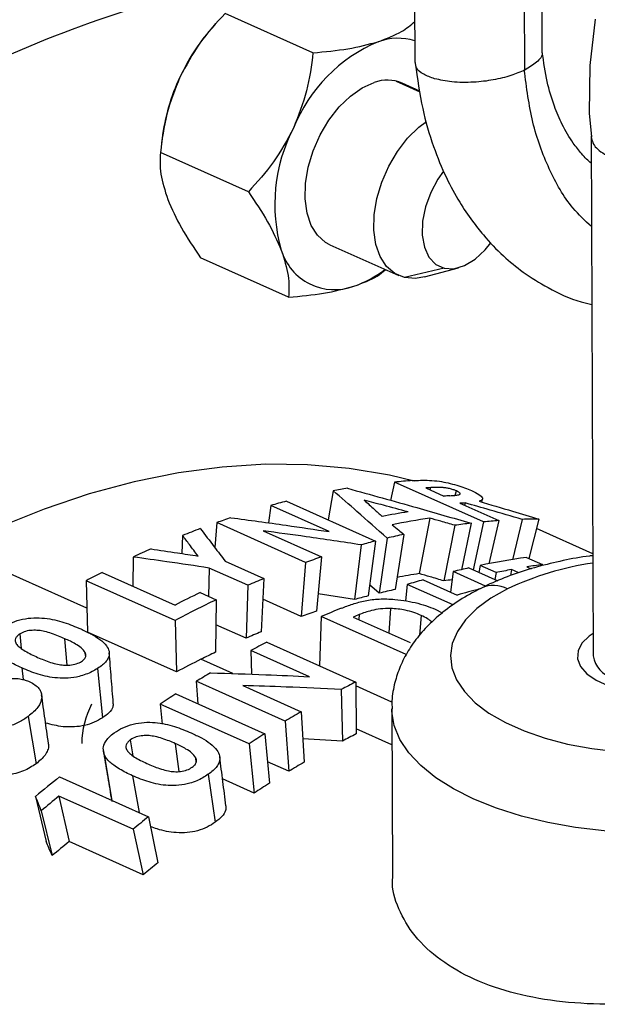
# Model space of a CAD drawing. Units: inches. Extents: x 0.1 to 16.9, y 0.1 to 10.9.
# Drawn here: x 9.5 to 9.6, y 5.5 to 5.7 of the extents above; entities that cross this region are included whole.
import ezdxf

# ---------------------------------------------------------------- set-up
doc = ezdxf.new("R2010")
doc.units = ezdxf.units.IN
doc.header["$MEASUREMENT"] = 0

msp = doc.modelspace()

# ---------------------------------------------------------------- linework, layer by layer
at = {"color": 7, "linetype": 'Continuous', "lineweight": 25}
for p, q in [((9.592605188618357, 5.813952699897789), (9.593050700378358, 5.711437096521005)), ((9.618892762636515, 5.709625602677758), (9.618446951626991, 5.812210065618141)), ((9.623039610985987, 5.714054035638861), (9.622610902652042, 5.812703044425768)), ((9.569065042746535, 5.713686930660129), (9.548359849281889, 5.72294866850409)), ((9.546158193561704, 5.720548972192308), (9.545076363909837, 5.719315870250377)), ((9.588674647582957, 5.707012965744558), (9.594226037525646, 5.704529747299555)), ((9.594199108408057, 5.704692705042035), (9.59006168240923, 5.706543436599572)), ((9.533542126011653, 5.693530360967699), (9.533298124170562, 5.691525217488811)), ((9.634505939577885, 5.694134424141689), (9.635037860747158, 5.571735366445417)), ((9.553857297324198, 5.680970812136185), (9.533152103859553, 5.690232549980145)), ((9.57304813177955, 5.668508581452188), (9.589250448218875, 5.661261046789829)), ((9.563331842235455, 5.656158687275327), (9.542626648770806, 5.665420425119287)), ((9.599949661688493, 5.662978825599311), (9.590637483045148, 5.660791517644841)), ((9.595279631781777, 5.660935730039925), (9.603291046319166, 5.663082628624123)), ((9.588274568337537, 5.612656969906125), (9.587346161062545, 5.608365640457882)), ((9.609214286647251, 5.603290325646456), (9.588274568337537, 5.612656969906125)), ((9.573823109173329, 5.610598146026442), (9.572660160458739, 5.603743749258681)), ((9.595602418261757, 5.611273591833235), (9.59989774509452, 5.609352228908175)), ((9.596682097474986, 5.610790635426882), (9.596812986762304, 5.611355114348905)), ((9.602553174085507, 5.609555976489091), (9.602806223086434, 5.610591103608258)), ((9.5628199228311, 5.608145432410547), (9.583759641140816, 5.598778788150878)), ((9.603656156073187, 5.607671036348746), (9.612783725592806, 5.603588140132993)), ((9.604862759297081, 5.607752308060917), (9.60473230191961, 5.607189660469383)), ((9.608781925752824, 5.607951193826368), (9.608963841603948, 5.608677655693611)), ((9.559129168056101, 5.607156462675825), (9.55862955032052, 5.603064326757259)), ((9.572908610092844, 5.600992715401584), (9.559129168056101, 5.607156462675825)), ((9.546402572018298, 5.603119522874107), (9.545934360681118, 5.597287043423865)), ((9.567342290328012, 5.593752878614438), (9.546402572018298, 5.603119522874107)), ((9.59655794980521, 5.604184681294658), (9.594084123176968, 5.591117241227043)), ((9.606268128116126, 5.60298063661237), (9.604006421663827, 5.592044198681333)), ((9.609214286647251, 5.603290325646456), (9.606773792258739, 5.59200975329444)), ((9.612783725592806, 5.603588140132993), (9.610473497795848, 5.593452699083948)), ((9.618336618627131, 5.603879723675856), (9.61599401717359, 5.594359320450267)), ((9.622244163975388, 5.603956874069218), (9.619844570289034, 5.594688618150625)), ((9.557326846460606, 5.601178205035151), (9.571064341946247, 5.595033221070724)), ((9.60241927963218, 5.60249031074012), (9.599877484123983, 5.589413018573088)), ((9.634933324377526, 5.595789970542818), (9.621666204709092, 5.601724548479668)), ((9.538384502703238, 5.600084484634129), (9.538158407084913, 5.595852426794058)), ((9.583759641140816, 5.598778788150878), (9.582027725775472, 5.585862586374006)), ((9.586520227664275, 5.59946431701017), (9.584668495175519, 5.586518361376558)), ((9.590435478650148, 5.600356316088795), (9.588413813392906, 5.587371645217395)), ((9.515839207902632, 5.582965073775148), (9.484407918559446, 5.597024752207582)), ((9.580411229822879, 5.597885023043597), (9.578824644809876, 5.585007613155061)), ((9.52677586564087, 5.595025715588386), (9.52668276507734, 5.588163211003472)), ((9.548406883241457, 5.594021414956602), (9.557475727589534, 5.58996478737459)), ((9.567342290328012, 5.593752878614438), (9.566322933591698, 5.581054815272307)), ((9.571064341946247, 5.595033221070724), (9.569883437830669, 5.582279587309483)), ((9.61929213006914, 5.594935732793619), (9.623050541047805, 5.593254540234192)), ((9.519416308478794, 5.59141360401164), (9.536597615809843, 5.5837281523114)), ((9.544665375995695, 5.592436256761831), (9.544436103307813, 5.585770387339339)), ((9.553734220343772, 5.588379629179819), (9.544665375995695, 5.592436256761831)), ((9.602091443453535, 5.5915910059235), (9.601424574045549, 5.586785787618398)), ((9.609691021392011, 5.588191602836003), (9.602091443453535, 5.5915910059235)), ((9.605765910255203, 5.592460593751949), (9.612552481604205, 5.589424860480434)), ((9.60838265630201, 5.593029080250784), (9.608124323401382, 5.591405640832771)), ((9.612141067280676, 5.591347887691356), (9.60838265630201, 5.593029080250784)), ((9.612141067280676, 5.591347887691356), (9.61188273438005, 5.589724448273343)), ((9.615792671644748, 5.592069884400626), (9.615547999073435, 5.590638309463302)), ((9.61749091864594, 5.591310233516601), (9.615792671644748, 5.592069884400626)), ((9.619429511842869, 5.592705496233024), (9.62045070525252, 5.592248701387599)), ((9.536610322654514, 5.580087989630123), (9.5156706043448, 5.589454633889792)), ((9.5156706043448, 5.589454633889792), (9.515985100372092, 5.577349664687604)), ((9.557475727589534, 5.58996478737459), (9.556884607083187, 5.577431137714744)), ((9.594972287547973, 5.589671990354765), (9.603026025359402, 5.586069434870278)), ((9.542485342881314, 5.586642991195829), (9.546243753859981, 5.584961798636401)), ((9.553734220343772, 5.588379629179819), (9.553305491644968, 5.575914779788842)), ((9.584668495175519, 5.586518361376558), (9.582378214451431, 5.588476445312948)), ((9.591265963432937, 5.588552037166467), (9.590868598037817, 5.584712878646154)), ((9.602025789941873, 5.583739008370459), (9.591265963432937, 5.588552037166467)), ((9.546243753859981, 5.584961798636401), (9.546140132213424, 5.572645292584983)), ((9.566322933591698, 5.581054815272307), (9.557246980819002, 5.585114622557296)), ((9.578824644809876, 5.585007613155061), (9.57025956819652, 5.586341753635483)), ((9.587304588885722, 5.582914521117445), (9.586887289314088, 5.577152701169585)), ((9.598314335331168, 5.582532531496581), (9.599509665824396, 5.581795611234515)), ((9.536610322654514, 5.580087989630123), (9.536924818681806, 5.567983020427937)), ((9.571020197826451, 5.581000544577877), (9.570605676356346, 5.56941194509051)), ((9.591032499558189, 5.572048747406309), (9.571020197826451, 5.581000544577877)), ((9.578519747523583, 5.580895625793515), (9.591942643875964, 5.574891366652701)), ((9.57994672115324, 5.581475376694872), (9.579883247767238, 5.580285712062039)), ((9.594524398683836, 5.581273167360184), (9.59415949484278, 5.576651239861175)), ((9.553305491644968, 5.575914779788842), (9.546194400793052, 5.579095675411359)), ((9.500451266145438, 5.573474257915445), (9.50011258130083, 5.576959875320178)), ((9.511187106411091, 5.569604883862335), (9.510665167869956, 5.575803309258333)), ((9.536924818681806, 5.567983020427937), (9.515985100372092, 5.577349664687604)), ((9.568210983990092, 5.566868648155487), (9.55443154195335, 5.573032395429729)), ((9.55443154195335, 5.573032395429729), (9.554557685635123, 5.567446721950406)), ((9.558177599061978, 5.57497120702165), (9.579117317371692, 5.565604562761981)), ((9.515509253682772, 5.571819855507549), (9.51544338459186, 5.572566638220042)), ((9.550198739986556, 5.567595549257263), (9.542683956866226, 5.570957022374312)), ((9.500509330918423, 5.56893490432894), (9.500855839746663, 5.566178606390203)), ((9.518384341359669, 5.568804781630503), (9.519513189242236, 5.557179104086878)), ((9.562548045753953, 5.556411474822929), (9.541608327444237, 5.565778119082597)), ((9.541608327444237, 5.565778119082597), (9.541978793277082, 5.560508715630582)), ((9.552545895243352, 5.564768534986356), (9.566283390728993, 5.55862355102193)), ((9.575718212423396, 5.563848739433674), (9.575977012931206, 5.551714244220807)), ((9.579117317371692, 5.565604562761981), (9.579228587282788, 5.55339385993938)), ((9.587660922712173, 5.56088494799128), (9.57912553327884, 5.564702953336781)), ((9.536813983572232, 5.562819011044239), (9.557753701881948, 5.55345236678457)), ((9.554032522105139, 5.551062215250124), (9.533092803795425, 5.560428859509793)), ((9.533092803795425, 5.560428859509793), (9.533580038478657, 5.555727315070813)), ((9.587591501398594, 5.559289037379476), (9.587762825243178, 5.519866133480428)), ((9.502069339773259, 5.557508574129279), (9.503906303512034, 5.546373181989052)), ((9.566283390728993, 5.55862355102193), (9.566951688706178, 5.546715843500545)), ((9.562548045753953, 5.556411474822929), (9.563378468079014, 5.544599777553238)), ((9.587628163479408, 5.550852817119392), (9.579217459209715, 5.55461504895567)), ((9.52670880763046, 5.548229674552706), (9.526154142805899, 5.552041703008257)), ((9.557753701881948, 5.55345236678457), (9.558792212048674, 5.541769103023488)), ((9.575977012931206, 5.551714244220807), (9.566642325148425, 5.552228071412704)), ((9.537544273063611, 5.544556379623512), (9.536682207154277, 5.551099734906048)), ((9.554032522105139, 5.551062215250124), (9.55523254181079, 5.539482690704946)), ((9.519928575311353, 5.548566623253654), (9.52175273447952, 5.537739255578132)), ((9.541605307602694, 5.546784734016264), (9.541467746457114, 5.547796302245846)), ((9.563378468079014, 5.544599777553238), (9.558340272218002, 5.546853436730626)), ((9.509407004941265, 5.543261682145698), (9.53034672325098, 5.53389503788603)), ((9.526612525905328, 5.543562031232105), (9.528139339156947, 5.534882433286839)), ((9.544425772414693, 5.543887687999161), (9.546066045463116, 5.532609126281455)), ((9.55523254181079, 5.539482690704946), (9.5477750083566, 5.542818555203542)), ((9.50379220181206, 5.538682932070992), (9.506263949034349, 5.528047241182011)), ((9.526710056168481, 5.5309523119934), (9.509260290910385, 5.538757848876458)), ((9.509260290910385, 5.538757848876458), (9.511646181533425, 5.528051149993464)), ((9.521800274957224, 5.537457077224103), (9.521608142567155, 5.538375601496447)), ((9.505123535666897, 5.535307839015665), (9.50768897295849, 5.524750880143991)), ((9.53034672325098, 5.53389503788603), (9.532574772420787, 5.523060616525059)), ((9.526710056168481, 5.5309523119934), (9.529095946791521, 5.520245613110407)), ((9.529095946791521, 5.520245613110407), (9.511646181533425, 5.528051149993464))]:
    msp.add_line(p, q, dxfattribs=at)
at = {"color": 7, "linetype": 'Continuous', "lineweight": 25, "flags": 128}
for points in [[(9.635461323154846, 5.721582552458622), (9.634256550745416, 5.71069319516317), (9.634099053271093, 5.699450325171338), (9.63461489426361, 5.693908790889625), (9.63461489426361, 5.693908790889625)], [(9.57304813177955, 5.668508581452188), (9.572048855617929, 5.66904640615646), (9.570127075941205, 5.670739680122706), (9.568644461406898, 5.67307804329482), (9.567657988060096, 5.675971633687464), (9.567205565518302, 5.679309252244597), (9.567304580126073, 5.682962636156823), (9.567951226807564, 5.686791387929238), (9.569120655293442, 5.690648370778418), (9.570767925102823, 5.694385363016488), (9.57282973258073, 5.697858754127468), (9.575226843622065, 5.700935063638865), (9.577867138593822, 5.70349607070137), (9.58064915244093, 5.705443357249799), (9.583465973931418, 5.706702090154147)], [(9.590637483045148, 5.660791517644841), (9.588337349540586, 5.661744849114656), (9.586399216510852, 5.663410417409009), (9.584897565321365, 5.66572421567241), (9.583890103585198, 5.668597325935187), (9.583415547491882, 5.6719193361812), (9.58349213396595, 5.675562583419702), (9.58411691983215, 5.679387059702472), (9.585265894920033, 5.683245792550755), (9.586894904761323, 5.686990493025195), (9.588941347421375, 5.690477254386609), (9.591326579256426, 5.693572082351278), (9.593958937144706, 5.696156044416118), (9.59580456955333, 5.697546984525677)], [(9.599820952409997, 5.685832042046816), (9.598484768521425, 5.683976342034021), (9.596766506448684, 5.680816391306401), (9.59553106887562, 5.677434959278985), (9.59485025494335, 5.674028562490203), (9.594763631082955, 5.670795168339669), (9.59527623155834, 5.667922689942501), (9.596358265893103, 5.665578065302112), (9.597946850184742, 5.663897555480234), (9.599949661688493, 5.662978825599311)], [(9.599949661688493, 5.662978825599311), (9.602250304279686, 5.662875268900576), (9.604715072973413, 5.663592903722946), (9.607200724372264, 5.665090023739039), (9.609562801451915, 5.667279621775332), (9.610913877723144, 5.668943426756048)], [(9.595279631781777, 5.660935730039925), (9.593211224183891, 5.660587058993312), (9.590637483045148, 5.660791517644841)], [(9.592902607684413, 5.612907709100414), (9.587078188790466, 5.614281116491919), (9.577563642487418, 5.615875765607898), (9.56781297619366, 5.616729535079917), (9.557851219729722, 5.616840233293988), (9.547703944781576, 5.61620757608938), (9.53739719925848, 5.614833187488065), (9.52695744042837, 5.612720595525873), (9.516411467002438, 5.609875223196069), (9.505786350343216, 5.606304374528618), (9.495109364972778, 5.602017215840833), (9.484407918559446, 5.597024752207582)], [(9.614858992344358, 5.58753651510576), (9.610931718360085, 5.585314523713951), (9.607621169368347, 5.582879408927179), (9.60497955470437, 5.580269573960297), (9.603048534209428, 5.577526177469773), (9.601858561230262, 5.574692484457088), (9.601428402351612, 5.571813183953818), (9.601764841435953, 5.568933684248911), (9.602862572637951, 5.566099396772842), (9.604704284080796, 5.563355019932232), (9.607260930874848, 5.560743834189267), (9.6104921931729, 5.558307019502961), (9.614347112038248, 5.556083005896599), (9.618764893097568, 5.554106867393314), (9.623675865304502, 5.552409768877792), (9.629002579693672, 5.55101847460742), (9.634661030797137, 5.549954926123961), (9.640561981460802, 5.549235896222332)], [(9.635014755870698, 5.577051972119491), (9.634074936842161, 5.576395155722004), (9.632378742227138, 5.574719367016978), (9.631454329638833, 5.572916012122437), (9.631342100343184, 5.571063906300733), (9.632046959298945, 5.569243995463663), (9.63353810078746, 5.567535818447706), (9.635750354770389, 5.566014030785206), (9.638587035133108, 5.564745141899357), (9.641924165331861, 5.56378460832328), (9.64561589676364, 5.563174409983398), (9.649500883049978, 5.56294121547522), (9.653409331647932, 5.563095216517746), (9.657170424598954, 5.563629682526438), (9.660619784093358, 5.564521254772064), (9.663606656569375, 5.565730967269252)], [(9.69532070277059, 5.539328695379005), (9.690206939729567, 5.537046309134198), (9.684588694354193, 5.535047053750922), (9.678536619339846, 5.53335607102562), (9.672126823041328, 5.531994626047192), (9.665439912366145, 5.53097983977617), (9.65855997909587, 5.530324473738705), (9.651573542383208, 5.530036769542972), (9.644568460723447, 5.53012034523616), (9.637632827082902, 5.530574149805435), (9.630853861078748, 5.531392476395038), (9.624316812141737, 5.532565034073299), (9.618103887455137, 5.534077077247079), (9.612293218151702, 5.53590959109616), (9.606957876769355, 5.538039530695642), (9.602164958321616, 5.540440110819241), (9.597974736538879, 5.543081142779053), (9.594439905891285, 5.545929414065823), (9.591604918925185, 5.548949106015512), (9.589505427246577, 5.552102244249787), (9.58816783318147, 5.55534917622586), (9.587608957751325, 5.558649069890217), (9.587591411617288, 5.559315444510587)]]:
    msp.add_lwpolyline(points, dxfattribs=at)
at = {"color": 7, "linetype": 'Continuous', "lineweight": 25}
for centre, radius, start, end in [((9.606693269154286, 5.465643051153119), 0.2705110075959097, 101.9240336356225, 116.9887149075112), ((9.581068272949487, 5.688054456346722), 0.04767277541295493, 139.0234702302778, 155.3475269561589), ((9.589108814732977, 5.703118426788915), 0.01398086674373275, 73.71813804966669, 109.5887058671988), ((9.598927440302736, 5.682096618537926), 0.03714321426666406, 112.9881409012072, 158.0509616906371), ((9.581436854439701, 5.687390926589797), 0.04828661994462897, 154.814376399367, 172.6953178651566), ((9.586561977083708, 5.698231202741423), 0.009018933921370481, 67.16741503062286, 110.0767243866089), ((9.598905158738749, 5.678024049945079), 0.03882978354020267, 152.456030998547, 196.1614860720672), ((9.57413147160855, 5.671033882446949), 0.01309070706192473, 196.9568784440632, 290.3709603064592), ((9.57066662333379, 5.682383704589364), 0.02494669630884675, 288.756866050417, 307.9483765299094), ((9.602570643672971, 5.462840808483864), 0.1504967109052464, 93.86292728459581, 95.45089446163925), ((9.60455162909256, 5.447790465875327), 0.165682173611449, 99.5028237385976, 100.6883410977284), ((9.606189804196612, 5.463085145868756), 0.1485661746774845, 93.61865277918508, 94.08657729744186), ((9.60834416175065, 5.430871384491794), 0.1830260757233918, 104.4024255722443, 105.5985875470084), ((9.610479723006442, 5.461242718411586), 0.1484870545066726, 93.55104773959197, 94.08666641889543), ((9.614243665373543, 5.45948079502647), 0.1485679742620853, 93.6201888396067, 94.08657541077676), ((9.617431538363288, 5.442019158430739), 0.1656882162423756, 99.0292035294336, 101.1633879195369), ((9.613426975657974, 5.414327742720666), 0.2003362347074529, 108.5314012198452, 109.5457575833312), ((9.621179928605494, 5.440327694949784), 0.1656965715217608, 98.54561729637966, 101.6484007523544), ((9.624218175396285, 5.446729368519527), 0.157278933675115, 96.55337494449792, 97.966855458851), ((9.623534112399902, 5.45320041454935), 0.1507714788105607, 94.08880324267253, 95.44999717272327), ((9.623105066249675, 5.46135946641204), 0.1426000063929633, 90.34590718316475, 91.91628929909267), ((9.617228774610968, 5.403981153353119), 0.2113597306777473, 110.6936102893755, 111.9028266237716), ((9.62922830772614, 5.42171533632543), 0.1828082755604633, 104.4019729660819, 105.4881909313894), ((9.62732697194653, 5.429389904269755), 0.1749013900685602, 102.176705054985, 103.4921927421156), ((9.624199970959118, 5.387536534961849), 0.2292230712082288, 114.0063037738847, 115.1518508180243), ((9.634281159269301, 5.405206875353002), 0.2000760043608442, 108.4190202071357, 109.5462218701299), ((9.64224944446637, 5.431414491731982), 0.1651249059429593, 97.9917199788251, 101.835236006858), ((9.632378837782664, 5.370859885565317), 0.2477992650255997, 117.1204782890686, 118.0978599727047), ((9.644604864422304, 5.420147473178758), 0.1766359982632797, 102.702061683572, 103.9269015225524), ((9.64678608816393, 5.425720868793229), 0.1692116628991089, 100.5540847895204, 101.8144955384218), ((9.644898188391183, 5.524186585585595), 0.07011110375218348, 98.16319372624967, 115.3693180960068), ((9.645400933617488, 5.433635138220215), 0.1611765911890388, 97.97090463559934, 99.27286528513751), ((9.641473877767853, 5.386492673314891), 0.2201285770482847, 112.4320048185466, 113.4896670375615), ((9.617338886110494, 5.43617868639403), 0.1566739920115557, 98.53582143669826, 100.47225613459), ((9.64820075746375, 5.406827269173743), 0.1904349287114647, 106.23096310023, 107.3958955485309), ((9.62083616419388, 5.43961954096915), 0.1512526105657483, 97.22060790122283, 97.96495598649072), ((9.645906854034244, 5.370336545494562), 0.2397592280206772, 115.5536274783164, 117.1236639310906), ((9.623704113405445, 5.423825650571178), 0.1673101839093946, 102.1767050550245, 103.4921927420993), ((9.654619954897827, 5.408870366471628), 0.1845574257692318, 104.5523203953792, 106.2336405299273), ((9.611593120556693, 5.581340903221683), 0.007003679400971553, 62.20509305082673, 114.3349000952832), ((9.651036458456728, 5.365874055414984), 0.2428599394024362, 115.5624361596094, 118.1096870205332), ((9.625522925928976, 5.416484180201439), 0.1748738885996203, 104.4019729660897, 105.488190931402), ((9.630356469677393, 5.400692232297676), 0.1913921499981621, 108.4190202071015, 109.5462218701352), ((9.65782762738965, 5.380194591761727), 0.218765994875281, 112.0403602174753, 113.3785917854524), ((9.660375131116465, 5.381466368955485), 0.2155744240537515, 111.9062401112398, 112.3156110999142), ((9.637237004209807, 5.3827902786194), 0.2105743853211206, 112.4320048185341, 113.4896670376243), ((9.669475267589666, 5.355340072536477), 0.2462214577467679, 116.8735274106877, 117.8550801229251), ((9.647716210628742, 5.360499378221011), 0.2352109570428028, 116.52222358768, 118.1011699101511), ((9.644289711633457, 5.367334639879019), 0.2275649446968454, 115.5503182256468, 116.5187875288327), ((9.641182963854945, 5.572667934445953), 0.006215462595894257, 188.6292445549398, 256.0615878083218), ((9.680417116991855, 5.335645254916778), 0.2687545631702616, 120.2631151664539, 121.0970373273627), ((9.690281848029565, 5.346232650435141), 0.2459300485795104, 116.8731580127786, 117.7644888472665), ((9.68833416413892, 5.322828439283073), 0.2838200832450249, 122.2666302417609, 123.1594593999667), ((9.535665618871858, 5.550829302474885), 0.02102912593143474, 152.893643632211, 179.1201081603808), ((9.701187729299688, 5.326562248152134), 0.268424344750666, 120.1707477165344, 121.0973983265999), ((9.709273882454658, 5.313461795013914), 0.2838200832562651, 122.266630241766, 123.1594593999367), ((9.685568268519335, 5.3435432979748), 0.2352560013311889, 116.8731580127828, 117.7644888472746), ((9.696000804251183, 5.324726645785644), 0.2567739825703793, 120.1707477165349, 121.0973983265819), ((9.720093613063632, 5.27917010910701), 0.3378360634866515, 128.5821166413121, 129.8108771116356), ((9.703735995892885, 5.312194788711833), 0.2715015032495097, 122.2666302417782, 123.159459399963), ((9.72720588611737, 5.273223755721911), 0.3435238522978198, 129.3785322347961, 130.2769613276078), ((9.739815990813193, 5.271311124226854), 0.3358983265299472, 128.5801749106202, 129.3781538153529), ((9.720132332505733, 5.274041974074441), 0.3286139628778866, 129.3785322347993, 130.2769613276038), ((9.732952491927712, 5.2718735740988), 0.3213194061329737, 128.5801749106637, 129.3781538153335)]:
    msp.add_arc(centre, radius, start, end, dxfattribs=at)
for points, knots in [([(9.548359849281889, 5.722948668504089), (9.54629884585324, 5.720696122822137), (9.542175618194275, 5.716189697199638), (9.539219269258583, 5.71069004585422), (9.537740657134123, 5.70793940601551)], [0, 0, 0, 0, 0.4998519604334745, 1, 1, 1, 1]), ([(9.58442150734993, 5.716290130718281), (9.586399784404886, 5.717041322455572), (9.589978577761284, 5.718400262545416), (9.592072535186812, 5.720219245240688), (9.593008999704411, 5.721032734918885)], [0, 0, 0, 0, 0.5527776705569133, 1, 1, 1, 1]), ([(9.569065042746535, 5.713686930660129), (9.571897023472413, 5.713947437754632), (9.577542742794227, 5.714466773893982), (9.582133530329308, 5.715683655750195), (9.58442150734993, 5.716290130718281)], [0, 0, 0, 0, 0.5016155718077082, 1, 1, 1, 1]), ([(9.569065042746535, 5.713686930660131), (9.568682831129696, 5.71068343668677), (9.567918181499213, 5.704674669669518), (9.565623946572744, 5.698878844980599), (9.564476489471966, 5.695980074624765)], [0, 0, 0, 0, 0.4998519604334784, 1, 1, 1, 1]), ([(9.622905945772915, 5.714048608370327), (9.622945703518514, 5.713901259007369), (9.62316778581073, 5.713078182049958), (9.62197511143086, 5.71146821041003), (9.61989254893523, 5.710223268317679), (9.618892762636515, 5.709625602677758)], [0, 0, 0, 0, 0.1018300139648942, 0.5688109971066602, 1, 1, 1, 1]), ([(9.634533873700354, 5.687706572675649), (9.634174390279071, 5.688021616017153), (9.63341429349242, 5.68868774807598), (9.632005166658722, 5.690212919534689), (9.629971787253718, 5.692793539315486), (9.62778230451112, 5.696491857029764), (9.625715432702712, 5.701349870881241), (9.62401967227593, 5.706964020200239), (9.623376735783227, 5.71148572564584), (9.623041579809847, 5.713842842728416)], [0, 0, 0, 0, 0.06560635384301086, 0.1387189945006505, 0.2609574618135526, 0.4459091671200455, 0.6050678867467443, 0.794126078797836, 1, 1, 1, 1]), ([(9.593127500045815, 5.711177391328703), (9.593627922362238, 5.707595804016435), (9.59457588772968, 5.70081109314111), (9.597198153623674, 5.691881765310455), (9.600205028971406, 5.684571798954895), (9.603342187216132, 5.678786144068555), (9.606308323194257, 5.674347947229294), (9.609684263874483, 5.670071151603127), (9.613618125611852, 5.665974193920538), (9.618702615451644, 5.661794335001021), (9.62478275630934, 5.658049951312202), (9.630247293137238, 5.655466079972189), (9.63384856705525, 5.654629219680411), (9.634678459167992, 5.654436370213409)], [0, 0, 0, 0, 0.1316632747982626, 0.2494137862687295, 0.3525596876251169, 0.4406662048549112, 0.5135000096303108, 0.5708640546330173, 0.6651357215554553, 0.7487847806302116, 0.8452041291295109, 0.964328214058332, 1, 1, 1, 1]), ([(9.597693227413629, 5.707580498171715), (9.596775590677932, 5.707908371878963), (9.594871410841858, 5.708588739695371), (9.593276306800636, 5.709953817350963), (9.59321225211212, 5.710990986951374), (9.593184365591432, 5.711442523789537)], [0, 0, 0, 0, 0.3443511912767689, 0.7145600970956697, 1, 1, 1, 1]), ([(9.618892762636516, 5.709625602677758), (9.617854199590461, 5.709171368892381), (9.615696176052156, 5.708227519402972), (9.611486501700348, 5.707223359768359), (9.606660531650448, 5.706653591972759), (9.601695748476054, 5.706693962432161), (9.598993112159128, 5.707292581064918), (9.597693227413629, 5.707580498171715)], [0, 0, 0, 0, 0.1760848312687315, 0.3658855493267097, 0.562194850072671, 0.7894292205255617, 1, 1, 1, 1]), ([(9.634598671183335, 5.672796184978424), (9.633099649678556, 5.674184794669115), (9.629135311562608, 5.677857135797927), (9.624446797605636, 5.686202173637879), (9.62041701444202, 5.697101339400455), (9.619338643522301, 5.705469115470918), (9.618799620530606, 5.709651742810783)], [0, 0, 0, 0, 0.1685042448477919, 0.4456292310808411, 0.7228981374528238, 0.9999999999999999, 0.9999999999999999, 0.9999999999999999, 0.9999999999999999]), ([(9.537740657134123, 5.70793940601551), (9.536596286693982, 5.705049940107052), (9.534301033155185, 5.699254564222639), (9.533535804056905, 5.693245571458944), (9.533152103859553, 5.690232549980144)], [0, 0, 0, 0, 0.4985812768814381, 1, 1, 1, 1]), ([(9.564476489471966, 5.695980074624765), (9.563003014482632, 5.693237822026004), (9.560047678898133, 5.687737710557896), (9.55592465746606, 5.683230707736154), (9.553857297324198, 5.680970812136184)], [0, 0, 0, 0, 0.498581276881456, 1, 1, 1, 1]), ([(9.634500725822283, 5.693890273145064), (9.6347599790066, 5.692987692326664), (9.635287983445883, 5.691149463491848), (9.637849882403707, 5.689747918730661), (9.639153874394664, 5.689034540422757)], [0, 0, 0, 0, 0.4910056905344142, 1, 1, 1, 1]), ([(9.533152103859553, 5.690232549980144), (9.533073779040567, 5.688614916170425), (9.532917083008174, 5.685378690372058), (9.534221603508012, 5.681243494454499), (9.53487405687858, 5.679175284323107)], [0, 0, 0, 0, 0.4998519604335097, 1, 1, 1, 1]), ([(9.553857297324198, 5.680970812136184), (9.555457764317023, 5.678602230035057), (9.558659646313115, 5.673863662841937), (9.560626280822175, 5.669432293580877), (9.561609889216424, 5.667215952932362)], [0, 0, 0, 0, 0.4998519604335043, 1, 1, 1, 1]), ([(9.53487405687858, 5.679175284323107), (9.53585407829089, 5.676966111025779), (9.537819698457058, 5.672535191936425), (9.541021303871812, 5.667796495989994), (9.542626648770806, 5.665420425119287)], [0, 0, 0, 0, 0.4985812768814392, 1, 1, 1, 1]), ([(9.561609889216424, 5.667215952932362), (9.562260806079543, 5.665153992944733), (9.563566344200007, 5.661018338271683), (9.563410157280966, 5.657781632267203), (9.563331842235455, 5.656158687275327)], [0, 0, 0, 0, 0.4985812768814123, 1, 1, 1, 1]), ([(9.578688306838849, 5.658761887333478), (9.580695978567087, 5.659503971800531), (9.583736908293398, 5.66062797363985), (9.58553463332819, 5.662137154146707), (9.58614547078177, 5.662649948906728)], [0, 0, 0, 0, 0.660216416995124, 1, 1, 1, 1]), ([(9.563331842235455, 5.656158687275327), (9.56616382296133, 5.656419194369828), (9.571809542283143, 5.656938530509182), (9.576400329818224, 5.658155412365393), (9.578688306838849, 5.658761887333479)], [0, 0, 0, 0, 0.5016155718076704, 1, 1, 1, 1]), ([(9.592431720307582, 5.612995602700659), (9.593072672974307, 5.613031874950237), (9.594359569515841, 5.613104701907605), (9.596408040843672, 5.613106997665352), (9.598606487232853, 5.612917028528726), (9.600857021892216, 5.612482361713487), (9.602895744067709, 5.611951385462489), (9.604808243832162, 5.611322500061423), (9.605854238418607, 5.610877104793048), (9.60637604008561, 5.610654916268818)], [0, 0, 0, 0, 0.1714893443273387, 0.3443141055224487, 0.5076739041259971, 0.6325726433759016, 0.756063563332531, 0.8783106137012114, 1, 1, 1, 1]), ([(9.586520227664275, 5.59946431701017), (9.584154700872125, 5.601571963706637), (9.579930543832019, 5.605335620351945), (9.575689270565544, 5.608990151379244), (9.573823109173329, 5.610598146026442)], [0, 0, 0, 0, 0.5599997276837161, 0.9999999999999999, 0.9999999999999999, 0.9999999999999999, 0.9999999999999999]), ([(9.57719812961768, 5.611199060260971), (9.58263026124789, 5.609694456668781), (9.592330501010215, 5.607007663235734), (9.602009406895643, 5.60421111749739), (9.606268128116126, 5.60298063661237)], [0, 0, 0, 0, 0.5599997281828066, 1, 1, 1, 1]), ([(9.602806223086434, 5.610591103608258), (9.6025701908816, 5.610688077753116), (9.602095811351845, 5.610882977212992), (9.60119542904294, 5.611127501543731), (9.60029989149445, 5.611301664706134), (9.599368105879856, 5.611409812788906), (9.598512782480368, 5.61142322827205), (9.597639837757765, 5.611403824855644), (9.597090872019217, 5.61137148480955), (9.596812986762304, 5.611355114348905)], [0, 0, 0, 0, 0.1209830807658841, 0.2431528231590899, 0.3672656467821677, 0.4928385495783549, 0.6625495405838865, 0.8291833150482061, 1, 1, 1, 1]), ([(9.601282760851348, 5.609444679408009), (9.601675575057552, 5.609471929890956), (9.602460182113072, 5.609526360002824), (9.603300157029038, 5.609643479357006), (9.603736971889978, 5.609815017015899), (9.603757371183313, 5.610027274976156), (9.603408200507975, 5.610304501058232), (9.603006628887355, 5.610495690040358), (9.602806223086434, 5.610591103608258)], [0, 0, 0, 0, 0.2540116220442524, 0.507362788036831, 0.6331795268702366, 0.756967090894519, 0.8787135287984542, 0.9999999999999999, 0.9999999999999999, 0.9999999999999999, 0.9999999999999999]), ([(9.60637604008561, 5.610654916268818), (9.607011807071137, 5.610350605654651), (9.608280934395571, 5.609743136370549), (9.609011929240484, 5.609045342373468), (9.608982520863515, 5.608613801658183), (9.608700183167512, 5.608339528476719), (9.608345024275007, 5.608201472996575), (9.608166734286474, 5.608132169058276)], [0, 0, 0, 0, 0.2770689004929408, 0.5530889781497048, 0.6998578935389479, 0.849328472836393, 1, 1, 1, 1]), ([(9.591428783083542, 5.605654245497791), (9.589506485933184, 5.60616992969178), (9.586073812194114, 5.607090794392655), (9.582638428604048, 5.607996583084963), (9.581126859680783, 5.60839513014745)], [0, 0, 0, 0, 0.559999958189605, 1, 1, 1, 1]), ([(9.581126859680783, 5.60839513014745), (9.581916438198204, 5.607685598825323), (9.583326399941727, 5.606418578512642), (9.58473380296983, 5.605136509937445), (9.58535306036104, 5.604572399710756)], [0, 0, 0, 0, 0.5599999581896025, 1, 1, 1, 1]), ([(9.618336618627131, 5.603879723675856), (9.615823603478328, 5.60461142798422), (9.611336075491643, 5.605918043092897), (9.606840717387541, 5.607191838106338), (9.604862759297081, 5.607752308060917)], [0, 0, 0, 0, 0.5599998832895671, 1, 1, 1, 1]), ([(9.608166734286474, 5.608132169058276), (9.610796958704697, 5.6073624605788), (9.615493789112481, 5.605987980832325), (9.620181549011058, 5.604577490151854), (9.622244163975388, 5.603956874069218)], [0, 0, 0, 0, 0.5599998700963748, 1, 1, 1, 1]), ([(9.5497552436956, 5.604276466026907), (9.554081129843626, 5.603699995913357), (9.561805937236755, 5.602670583570385), (9.569516122566826, 5.601505397969714), (9.572908610092844, 5.600992715401584)], [0, 0, 0, 0, 0.5599992243007297, 1, 1, 1, 1]), ([(9.60241927963218, 5.60249031074012), (9.601325374189859, 5.602807685718068), (9.599371971582826, 5.603374426759247), (9.597417789805053, 5.603937103516426), (9.59655794980521, 5.604184681294658)], [0, 0, 0, 0, 0.5599999909812495, 1, 1, 1, 1]), ([(9.542540476786224, 5.601704682353114), (9.543636364077084, 5.600284957696685), (9.545593306374156, 5.597749734180963), (9.547547178924447, 5.595160623971868), (9.548406883241457, 5.594021414956602)], [0, 0, 0, 0, 0.5599997978979305, 1, 1, 1, 1]), ([(9.580411229822879, 5.597885023043597), (9.57610603876234, 5.598536054304321), (9.568418186984657, 5.599698611729696), (9.560715871305547, 5.600726106529859), (9.557326846460606, 5.601178205035151)], [0, 0, 0, 0, 0.5599992280071711, 1, 1, 1, 1]), ([(9.587724904681162, 5.602611752048096), (9.588231050208297, 5.602191823071798), (9.589134881521309, 5.60144194988776), (9.590038073966236, 5.60068803753209), (9.590435478650148, 5.600356316088795)], [0, 0, 0, 0, 0.5599999909812545, 1, 1, 1, 1]), ([(9.542010519494118, 5.595263759156966), (9.541333924699373, 5.596169152128175), (9.540125719541859, 5.597785925514385), (9.538916541246664, 5.599382147039569), (9.538384502703238, 5.600084484634129)], [0, 0, 0, 0, 0.5599999226428404, 0.9999999999999999, 0.9999999999999999, 0.9999999999999999, 0.9999999999999999]), ([(9.530943509873014, 5.59693197149242), (9.533009542416703, 5.596626065845513), (9.536698886754357, 5.596079805686286), (9.540387520403259, 5.595513106738035), (9.542010519494118, 5.595263759156966)], [0, 0, 0, 0, 0.5599999226428407, 1, 1, 1, 1]), ([(9.544665375995695, 5.592436256761831), (9.541326337138898, 5.592933901301107), (9.535363765599886, 5.593822552584811), (9.529399947020917, 5.594658082331139), (9.52677586564087, 5.595025715588386)], [0, 0, 0, 0, 0.5599997978979304, 1, 1, 1, 1]), ([(9.63493520876533, 5.595356358750373), (9.634669951570201, 5.595326544039377), (9.632274614132545, 5.595057309896986), (9.627891072530666, 5.594206390678155), (9.621859693314594, 5.592779387592676), (9.616098798866775, 5.590941736456018), (9.61175729323585, 5.589202450529692), (9.609377942881245, 5.588047894119271), (9.608711351747958, 5.587724437313267)], [0, 0, 0, 0, 0.02715598018325836, 0.2452251519797581, 0.4649847165901626, 0.6871240817925834, 0.9123456902880477, 1, 1, 1, 1]), ([(9.599877484123983, 5.589413018573088), (9.598796257115294, 5.589732185193089), (9.596865494570999, 5.590302125594442), (9.594933986669677, 5.590868178113801), (9.594084123176968, 5.591117241227043)], [0, 0, 0, 0, 0.5599999916513345, 1, 1, 1, 1]), ([(9.608711351747958, 5.587724437313267), (9.60781382844995, 5.587259470503494), (9.605197759258845, 5.585904201678014), (9.601217897544945, 5.583346099293959), (9.59719432905257, 5.580049454101864), (9.59393440967897, 5.576563072480641), (9.591426154401725, 5.573027760245809), (9.58952324854779, 5.569334775911334), (9.588232448693363, 5.565393629484831), (9.587587439975607, 5.562022672543179), (9.58765757763437, 5.559958967295315), (9.587678750661546, 5.55933597975813)], [0, 0, 0, 0, 0.07596025841469171, 0.2214062768378894, 0.3675838650036036, 0.4922274057461357, 0.6103787075312975, 0.7231459257221484, 0.8321475296070949, 0.9493290055599954, 1, 1, 1, 1]), ([(9.5757335819604, 5.582973111873773), (9.576618040999966, 5.583311075702738), (9.578365665038916, 5.583978866618284), (9.581260619346965, 5.584783301524676), (9.584613084448817, 5.58523321527415), (9.588044045219155, 5.585120520413575), (9.591107742384086, 5.584718877391079), (9.59377650313011, 5.584153137025507), (9.596212781621215, 5.583418053117581), (9.597617790933443, 5.582826031073228), (9.598314335331168, 5.582532531496581)], [0, 0, 0, 0, 0.1449520790977719, 0.2864143240050239, 0.4272484989917306, 0.5676020362929717, 0.6773043134276633, 0.7837819502021444, 0.8928082042141912, 1, 1, 1, 1]), ([(9.587304588885722, 5.582914521117445), (9.58650722195836, 5.582898615170836), (9.584913885786879, 5.582866831158727), (9.58295984837342, 5.582467770278712), (9.581315065858197, 5.582000913693525), (9.580400229575893, 5.581649554630039), (9.57994672115324, 5.581475376694872)], [0, 0, 0, 0, 0.2768825841157516, 0.5532798281269127, 0.7785490536027854, 1, 1, 1, 1]), ([(9.594524398683836, 5.581273167360184), (9.593960984679368, 5.581508739377536), (9.592835693319254, 5.581979240915851), (9.5909644087913, 5.582488400418136), (9.589085239799868, 5.58281514038887), (9.58789822407641, 5.582881389470311), (9.587304588885722, 5.582914521117445)], [0, 0, 0, 0, 0.2793514342851388, 0.5579409687057989, 0.7789230655062427, 1, 1, 1, 1]), ([(9.496262804932096, 5.578582229930674), (9.496915353723367, 5.578959668889174), (9.498216312624553, 5.579712152962831), (9.500686107548963, 5.580458161717369), (9.503334968592446, 5.580773617849787), (9.50676483815555, 5.580618899955806), (9.5105921601753, 5.579704354233477), (9.513127554869204, 5.578628730666152), (9.514395220017894, 5.578090932542379)], [0, 0, 0, 0, 0.1285793004211682, 0.2563431081764288, 0.3825008150520509, 0.5072237102834737, 0.7536181131577045, 1, 1, 1, 1]), ([(9.597022102729461, 5.579726255484422), (9.596720939838791, 5.579988872664201), (9.596080294638007, 5.580547521956931), (9.595063307292099, 5.581021828860774), (9.594524398683836, 5.581273167360184)], [0, 0, 0, 0, 0.4700931034849677, 1, 1, 1, 1]), ([(9.510665167869956, 5.575803309258333), (9.51017449961918, 5.576017863539211), (9.509177155011537, 5.576453971958169), (9.507592980684167, 5.577035651010646), (9.50603950522079, 5.577495044680295), (9.504492288402494, 5.577779361585477), (9.502959642190445, 5.577810640488192), (9.501343846825543, 5.577604585323099), (9.500524939596078, 5.577175792612101), (9.50011258130083, 5.576959875320178)], [0, 0, 0, 0, 0.1635898396963967, 0.332516816053702, 0.4945218118164006, 0.6187350124658357, 0.7440249485249325, 0.8711045255743809, 1, 1, 1, 1]), ([(9.514395220017894, 5.578090932542379), (9.515214007312704, 5.577708399608151), (9.516839129877415, 5.576949151257454), (9.518985805917485, 5.575661067752193), (9.52045535508371, 5.574275123324538), (9.521197679851086, 5.572845836874591), (9.5211419364555, 5.571584135605605), (9.52046086017688, 5.570499325102403), (9.51956388711515, 5.569611023724814), (9.518778980058924, 5.5690745247328), (9.518384341359669, 5.568804781630503)], [0, 0, 0, 0, 0.1664404446746838, 0.3303496818231073, 0.4930663362947919, 0.61756978605899, 0.7434644561625371, 0.8284991563356211, 0.9137721220258432, 0.9999999999999999, 0.9999999999999999, 0.9999999999999999, 0.9999999999999999]), ([(9.50011258130083, 5.576959875320178), (9.499885138439833, 5.576781807146737), (9.499442312752945, 5.576435112768773), (9.49901637775078, 5.575844707332048), (9.498931093615312, 5.575143312930113), (9.499326801407832, 5.574407269678032), (9.500153898091867, 5.573617750446624), (9.501326369798324, 5.572860080305821), (9.502743461766613, 5.572113170684475), (9.503756586999595, 5.571649229748449), (9.504260426336891, 5.571418506353016)], [0, 0, 0, 0, 0.08811537789066452, 0.171558485364718, 0.2568008530023791, 0.3818289930741282, 0.5058765443237653, 0.667973918514915, 0.8348794448954772, 1, 1, 1, 1]), ([(9.51544338459186, 5.572566638220042), (9.515166570350663, 5.572931502323502), (9.514606893957424, 5.57366920217798), (9.513274665553121, 5.574492861539693), (9.51196738066002, 5.575207602397642), (9.511101888803292, 5.575603528041176), (9.510665167869956, 5.575803309258333)], [0, 0, 0, 0, 0.2772316737651907, 0.560520378556371, 0.7782417604888617, 1, 1, 1, 1]), ([(9.500509330918423, 5.56893490432894), (9.499977207563465, 5.569178795583978), (9.498911481011234, 5.569667256358967), (9.497430306594868, 5.570477113331529), (9.496140655967618, 5.571282230428558), (9.495112517142603, 5.572106638347898), (9.49430844593267, 5.57292162168357), (9.4939964320169, 5.573528929503916), (9.493841335229389, 5.573830811846996)], [0, 0, 0, 0, 0.1858378322996104, 0.3721924821484385, 0.5591416874137305, 0.7062251264200038, 0.8539695287903062, 1, 1, 1, 1]), ([(9.504260426336891, 5.571418506353017), (9.504747881596886, 5.571207544661358), (9.505724851828582, 5.570784729872612), (9.507276890104396, 5.570221741065581), (9.508809769073956, 5.56979850220139), (9.5103446543823, 5.56955619015216), (9.51185663651662, 5.569571539454636), (9.513418032928735, 5.569837023125769), (9.514210540447898, 5.570261626319145), (9.514609303187626, 5.570475272156686)], [0, 0, 0, 0, 0.1654270617860476, 0.3315531252723879, 0.4942515867542309, 0.6184836186440076, 0.7438982720572259, 0.8711383498395522, 0.9999999999999999, 0.9999999999999999, 0.9999999999999999, 0.9999999999999999]), ([(9.514609303187626, 5.570475272156686), (9.514851996965854, 5.570653691994795), (9.515334632791445, 5.571008508696305), (9.515619341147783, 5.57159019708753), (9.51563457114325, 5.572114727890804), (9.515507014446959, 5.572416235440359), (9.51544338459186, 5.572566638220042)], [0, 0, 0, 0, 0.2831793061664346, 0.563147845075359, 0.7820824768475254, 1, 1, 1, 1]), ([(9.52206799552508, 5.560648837154303), (9.521911039778605, 5.56262097167504), (9.521597127812129, 5.566565246666308), (9.521284143692206, 5.57051096336168), (9.521127651396183, 5.572483824685349)], [0, 0, 0, 0, 0.4999992457684431, 0.9999999999999999, 0.9999999999999999, 0.9999999999999999, 0.9999999999999999]), ([(9.518384341359669, 5.568804781630503), (9.517963544680196, 5.568549381208904), (9.517126516310446, 5.568041351062866), (9.515653966363756, 5.567394017720607), (9.513772938741639, 5.566807874676342), (9.511444455090981, 5.566469369567121), (9.508895579679987, 5.566506460945677), (9.506518539480119, 5.566840140017128), (9.504368193272686, 5.5674210689896), (9.502372693280906, 5.568129644153045), (9.501130360141067, 5.568666523840458), (9.500509330918423, 5.56893490432894)], [0, 0, 0, 0, 0.0860001469002432, 0.1710673260265617, 0.2564052849993789, 0.3824119675290845, 0.5069775762735023, 0.6306359499463088, 0.7538700219097934, 0.8769622220795431, 1, 1, 1, 1]), ([(9.493251133305797, 5.565363436516297), (9.493813856516743, 5.56558646332606), (9.494937955351412, 5.566031982849831), (9.49680405393362, 5.56640940157372), (9.498537583475656, 5.566503438577691), (9.500050704209025, 5.566383027736461), (9.501330663824813, 5.566110930778283), (9.502054641480347, 5.56581801196673), (9.502416680518767, 5.5656715322459)], [0, 0, 0, 0, 0.1904965201650425, 0.3805368468218387, 0.5657336750696338, 0.7110173413041094, 0.8554886285863871, 1, 1, 1, 1]), ([(9.54497242338031, 5.56777399117602), (9.54930895045944, 5.567639222770069), (9.557052759541584, 5.567398564568943), (9.56480152234561, 5.567030567257832), (9.568210983990092, 5.566868648155487)], [0, 0, 0, 0, 0.5599992243007301, 1, 1, 1, 1]), ([(9.502416680518767, 5.5656715322459), (9.503252498310395, 5.565187910074756), (9.504512506813072, 5.564458842024482), (9.505150849203233, 5.563074027141549), (9.505312783197507, 5.561597291959552), (9.504563713034846, 5.559600341625289), (9.502904172143031, 5.55820865989535), (9.502069339773259, 5.557508574129279)], [0, 0, 0, 0, 0.2441567748106338, 0.3680701886567476, 0.4931458917888631, 0.7450269418643529, 1, 1, 1, 1]), ([(9.575718212423396, 5.563848739433674), (9.571391372851322, 5.56405448149055), (9.563664862964027, 5.564421878527165), (9.55594336174199, 5.564662612050323), (9.552545895243352, 5.564768534986356)], [0, 0, 0, 0, 0.5599992280071711, 0.9999999999999999, 0.9999999999999999, 0.9999999999999999, 0.9999999999999999]), ([(9.506802250036168, 5.551166850368073), (9.506532998391478, 5.553070058511326), (9.505994494609379, 5.556876478280598), (9.505457058826703, 5.560684114788446), (9.505188340689497, 5.562587934784308)], [0, 0, 0, 0, 0.4999995425142728, 1, 1, 1, 1]), ([(9.52199566698436, 5.560646084940765), (9.522014841456317, 5.560336357014912), (9.522062041829086, 5.559573922795573), (9.521154108957424, 5.558347570271608), (9.520060258934937, 5.557568661498309), (9.519513189242236, 5.557179104086878)], [0, 0, 0, 0, 0.2548403814144554, 0.6273216298632165, 1, 1, 1, 1]), ([(9.502069339773259, 5.557508574129279), (9.501358767424442, 5.557027879453141), (9.499938758131536, 5.556067258190156), (9.497228193800805, 5.55503491941935), (9.494531539981148, 5.554545256937954), (9.492115495857238, 5.554538324211813), (9.490058410239362, 5.55483854897931), (9.488879115783611, 5.555246144070906), (9.488294320476612, 5.555448264665604)], [0, 0, 0, 0, 0.1902116609519814, 0.3801193877299313, 0.5656065970881219, 0.7106972205629833, 0.8565388763664897, 1, 1, 1, 1]), ([(9.519513189242236, 5.557179104086878), (9.5188995259758, 5.556817862306263), (9.5176724852696, 5.556095547001049), (9.515360110564922, 5.555334118004789), (9.512817405585205, 5.554987153230484), (9.50956893739897, 5.555044642578771), (9.507469166711072, 5.555597969991079), (9.506125536950156, 5.555952040644123)], [0, 0, 0, 0, 0.1707388486623172, 0.3413981720862297, 0.5042273333534836, 0.6827582586070221, 1, 1, 1, 1]), ([(9.52230508473351, 5.553658128900777), (9.522952874454099, 5.554075514312542), (9.524244345397522, 5.554907637939044), (9.526701816766014, 5.555766057306956), (9.529341120705611, 5.556173650804555), (9.532762548873661, 5.556104459871137), (9.536585207062275, 5.555239860704804), (9.539120260890355, 5.554167903679465), (9.540387755610462, 5.553631938780121)], [0, 0, 0, 0, 0.1285793004210882, 0.2563431081763148, 0.382500815051941, 0.507223710283353, 0.7536181131575371, 1, 1, 1, 1]), ([(9.519928575311353, 5.548566623253654), (9.519810673954941, 5.549041896040095), (9.519574231463102, 5.549995020629593), (9.520056213493238, 5.551408455909714), (9.521006271554258, 5.552650830745819), (9.521871161112932, 5.553321598236178), (9.522305084733512, 5.553658128900776)], [0, 0, 0, 0, 0.2771160762536356, 0.5557358930642271, 0.7771083164992016, 1, 1, 1, 1]), ([(9.526154142805899, 5.552041703008257), (9.525928725074381, 5.551847019076736), (9.52548984226507, 5.551467974224234), (9.525069700662169, 5.550831525086128), (9.524989987175386, 5.550086724366744), (9.525389976067832, 5.549318033244355), (9.526220316433777, 5.548504084423542), (9.527394604943234, 5.547732867269144), (9.528812579842564, 5.546979397732184), (9.52982578923454, 5.546514832896508), (9.530329670425111, 5.546283799228293)], [0, 0, 0, 0, 0.08811537789175945, 0.1715584853623299, 0.2568008530023451, 0.3818289930741075, 0.505876544323748, 0.6679739185153635, 0.8348794448963464, 1, 1, 1, 1]), ([(9.536682207154277, 5.551099734906048), (9.536191571225729, 5.551313988663078), (9.53519429231706, 5.551749486229718), (9.533610951814214, 5.552323428262304), (9.532059031189672, 5.552768487541422), (9.530514527269036, 5.553028032080981), (9.528986299120817, 5.553019714690913), (9.527376884715617, 5.552757704771305), (9.526563646490766, 5.552281496343228), (9.526154142805899, 5.552041703008257)], [0, 0, 0, 0, 0.1635898396982222, 0.3325168160549818, 0.4945218118174671, 0.618735012466664, 0.7440249485254898, 0.87110452557465, 1, 1, 1, 1]), ([(9.540387755610462, 5.553631938780121), (9.541206637599496, 5.553248385209825), (9.542831948112559, 5.552487111108705), (9.544980537622493, 5.551178485383166), (9.546454410660075, 5.549747055285585), (9.547203449465599, 5.548249742492417), (9.547155867534764, 5.546908946698268), (9.546483984229509, 5.545739606933938), (9.54559581498194, 5.544773491928957), (9.544817231647718, 5.544184049974936), (9.544425772414693, 5.543887687999161)], [0, 0, 0, 0, 0.1664404446757043, 0.3303496818263189, 0.4930663362944049, 0.6175697860585405, 0.743464456162044, 0.8284991563060174, 0.9137721220258821, 1, 1, 1, 1]), ([(9.506756076727786, 5.551161228506799), (9.5067884039028, 5.550996032871637), (9.506890537510149, 5.550474118224592), (9.506664544328455, 5.549545797585596), (9.505904970260271, 5.548052813326427), (9.504704252086375, 5.547043758728399), (9.503906303512034, 5.546373181989052)], [0, 0, 0, 0, 0.1039388771508263, 0.3283816931946313, 0.5536697269461545, 1, 1, 1, 1]), ([(9.541467746457114, 5.547796302245846), (9.541189314162503, 5.548175775844221), (9.540626366310805, 5.548943013880602), (9.53929264741677, 5.549780565591883), (9.537984506030202, 5.550503221491758), (9.53711895695814, 5.55089968319633), (9.536682207154277, 5.551099734906048)], [0, 0, 0, 0, 0.2772316737830782, 0.5605203785620972, 0.7782417604489247, 1, 1, 1, 1]), ([(9.519726379996493, 5.549427656722453), (9.52003230602448, 5.547584652801983), (9.520644157921273, 5.54389864591998), (9.521255166917715, 5.540211881081273), (9.521560671336456, 5.538368499141489)], [0, 0, 0, 0, 0.5000001300786139, 1, 1, 1, 1]), ([(9.526612525905328, 5.543562031232105), (9.526080352689133, 5.543806253411164), (9.525014526275916, 5.544295376954427), (9.523532102825856, 5.545113553799985), (9.522240521894798, 5.545931573408099), (9.521209321811165, 5.546776637608098), (9.520401444865314, 5.547617465409434), (9.520085584234971, 5.548251470268613), (9.519928575311353, 5.548566623253654)], [0, 0, 0, 0, 0.1858378323274765, 0.3721924821505153, 0.5591416874137458, 0.7062251264170285, 0.8539695287833651, 0.9999999999999999, 0.9999999999999999, 0.9999999999999999, 0.9999999999999999]), ([(9.540650864736248, 5.545557099484721), (9.540891506372647, 5.545752619303852), (9.54137006118236, 5.54614144208298), (9.541649834425478, 5.546765695305855), (9.54166141557032, 5.54732223897223), (9.54153220254736, 5.547638526622046), (9.541467746457114, 5.547796302245846)], [0, 0, 0, 0, 0.283179306166134, 0.5631478450893272, 0.7820824768529607, 1, 1, 1, 1]), ([(9.548577960838244, 5.536463929370588), (9.54833538975244, 5.538382701072693), (9.547850247077418, 5.542220248458961), (9.547365998735188, 5.546059035412418), (9.547123874312831, 5.54797843088082)], [0, 0, 0, 0, 0.4999994811714435, 1, 1, 1, 1]), ([(9.503906303512034, 5.546373181989052), (9.502967525452604, 5.545763001567662), (9.501559578994419, 5.544847874339751), (9.499164485752292, 5.544056747195321), (9.497304087146203, 5.543702646838707), (9.495788346721294, 5.543567134849553), (9.494966080585284, 5.543632935438144), (9.494729275859394, 5.543651885373769)], [0, 0, 0, 0, 0.3708368949052541, 0.5561681885317667, 0.7431272211445628, 0.9260231142671193, 1, 1, 1, 1]), ([(9.530329670425111, 5.546283799228293), (9.530817070276495, 5.54607324854937), (9.531793929456649, 5.545651257522884), (9.533344942192866, 5.545095886796908), (9.534875779292681, 5.544687899440952), (9.53640723187714, 5.544471461099154), (9.537913936423426, 5.544527249807134), (9.539468094612005, 5.544849361908972), (9.540254947309709, 5.54532019323057), (9.540650864736248, 5.545557099484721)], [0, 0, 0, 0, 0.1654270618189264, 0.3315531252729127, 0.4942515867542201, 0.6184836186440115, 0.7438982720572396, 0.8711383498395924, 1, 1, 1, 1]), ([(9.544425772414693, 5.543887687999161), (9.54400819595948, 5.5436059655752), (9.543177573103868, 5.543045576977231), (9.541714880503294, 5.542321634372495), (9.539844912602476, 5.541652420076714), (9.537527472697086, 5.541234429600774), (9.534987659831577, 5.541208540827919), (9.532616717725316, 5.541500804956534), (9.530469587800816, 5.542060185169019), (9.52847564824661, 5.542758365433582), (9.5272334751327, 5.5432941821244), (9.526612525905328, 5.543562031232105)], [0, 0, 0, 0, 0.08600014690455314, 0.1710673260261873, 0.2564052849993628, 0.3824119675290704, 0.5069775762734989, 0.6306359499462918, 0.7538700219097704, 0.8769622220795323, 1, 1, 1, 1]), ([(9.505123535666897, 5.535307839015665), (9.50487462011078, 5.53593954035949), (9.504430128015052, 5.537067578552733), (9.503987123719526, 5.538189351798645), (9.50379220181206, 5.538682932070992)], [0, 0, 0, 0, 0.5599999606477035, 0.9999999999999999, 0.9999999999999999, 0.9999999999999999, 0.9999999999999999]), ([(9.548521732288991, 5.536460600322923), (9.548547293589662, 5.536096723213727), (9.548606549787554, 5.535253183431895), (9.547695945662573, 5.533891315472431), (9.546609441336175, 5.533036598046345), (9.546066045463116, 5.532609126281455)], [0, 0, 0, 0, 0.2749445597681651, 0.6373763781814114, 1, 1, 1, 1]), ([(9.546066045463116, 5.532609126281455), (9.545456910477508, 5.532210115614109), (9.544238924223821, 5.531412280127094), (9.541942021801056, 5.530547725203208), (9.539405202327357, 5.530109776215851), (9.536085413460683, 5.53011572974895), (9.533128174579401, 5.530696518883421), (9.531338776385006, 5.531427164168719), (9.53080981375895, 5.531643149660399)], [0, 0, 0, 0, 0.1464045558047833, 0.2927409205841205, 0.4323631050850449, 0.5854491836896736, 0.8774549515497087, 1, 1, 1, 1]), ([(9.50768897295849, 5.524750880143991), (9.507422585945797, 5.525367811754379), (9.506946894820281, 5.52646947541712), (9.506472626925564, 5.527565146059042), (9.506263949034349, 5.528047241182011)], [0, 0, 0, 0, 0.5599999630148202, 1, 1, 1, 1]), ([(9.695480279121373, 5.502608978070124), (9.69248638061552, 5.501232411532494), (9.686492936859006, 5.498476682136772), (9.675647366134045, 5.494962870632441), (9.6639803920258, 5.492161212361203), (9.651766301234424, 5.490304223928216), (9.639522561418628, 5.489576630559798), (9.627653936132745, 5.49013545510392), (9.616635720941172, 5.49207574805376), (9.606889491909337, 5.495409825129164), (9.598829370492401, 5.500032966630589), (9.592705366904147, 5.505727775555253), (9.589037459829731, 5.512188469218587), (9.587472486004492, 5.517054376096358), (9.58784532272242, 5.519599400482589), (9.587883310802429, 5.519858711289058)], [0, 0, 0, 0, 0.08241931230336413, 0.1649940743733064, 0.2477183259383333, 0.330051680074484, 0.4128274609936006, 0.4951590785509573, 0.5777980802739542, 0.6603808377839971, 0.7427715079487385, 0.8255471032103867, 0.9078901790436921, 0.9906149928915282, 1, 1, 1, 1])]:
    msp.add_open_spline(points, degree=3, knots=knots, dxfattribs=at)

doc.saveas('drawing.dxf')
